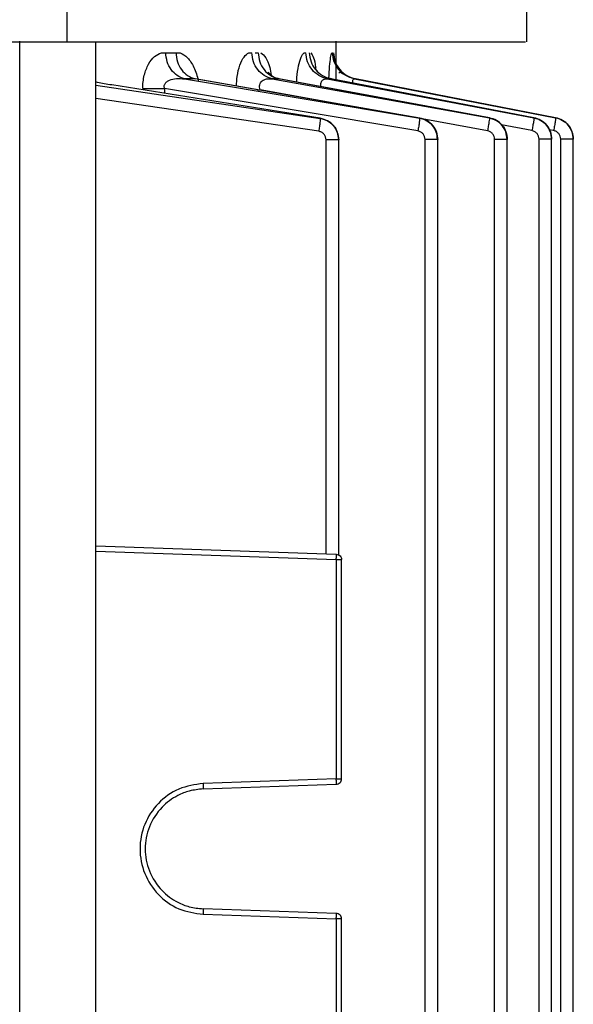
# Model space of a CAD drawing. Units: millimetres. Extents: x 4 to 416, y 4 to 293.
# Drawn here: x 105 to 108, y 124 to 128 of the extents above; entities that cross this region are included whole.
import ezdxf

# ---------------------------------------------------------------- set-up
doc = ezdxf.new("R2010")
doc.units = ezdxf.units.MM

msp = doc.modelspace()

# ---------------------------------------------------------------- linework, layer by layer
at = {"color": 7, "linetype": 'Continuous', "lineweight": 25}
for p, q in [((107.495, 128.2822), (107.495, 133.4011)), ((105.3846, 128.4825), (105.3846, 128.2825)), ((105.5182, 118.2714), (105.5182, 128.2825)), ((106.62, 128.1082), (106.62, 128.285)), ((105.8187, 128.2325), (105.8388, 128.2325)), ((105.8388, 128.2325), (105.886, 128.2325)), ((105.8388, 128.2325), (105.886, 128.2325)), ((105.886, 128.2325), (105.9046, 128.2325)), ((106.2201, 128.2325), (106.2334, 128.2325)), ((106.2491, 128.2325), (106.2625, 128.2325)), ((106.2509, 128.2325), (106.2625, 128.2325)), ((106.4734, 128.2325), (106.4811, 128.2325)), ((106.6002, 128.2325), (106.603, 128.2325)), ((105.9251, 128.1128), (107.0034, 127.9325)), ((105.9732, 128.1128), (105.9251, 128.1128)), ((107.0034, 127.933), (105.9732, 128.1128)), ((107.0038, 127.9323), (105.9986, 128.1079)), ((106.3272, 128.1128), (107.323, 127.9334)), ((106.3568, 128.1128), (106.3272, 128.1128)), ((107.323, 127.9338), (106.3568, 128.1128)), ((107.3233, 127.9329), (106.3726, 128.1092)), ((106.5796, 128.1128), (107.5271, 127.934)), ((106.5959, 128.1128), (106.5796, 128.1128)), ((106.6039, 128.1104), (106.5882, 128.1156)), ((107.5271, 127.9342), (106.5959, 128.1128)), ((106.7038, 128.1128), (107.6267, 127.9343)), ((106.709, 128.1128), (106.7038, 128.1128)), ((107.6267, 127.9344), (106.709, 128.1128)), ((106.5476, 127.9319), (105.5915, 128.0844)), ((106.9952, 127.8736), (105.8332, 128.0676)), ((106.5476, 127.9312), (106.5476, 127.9319)), ((107.0034, 127.9325), (107.0034, 127.933)), ((107.323, 127.9334), (107.323, 127.9338)), ((107.5271, 127.934), (107.5271, 127.9342)), ((107.6267, 127.9343), (107.6267, 127.9344)), ((106.574, 125.935), (106.574, 127.8327)), ((106.6319, 127.8331), (106.6319, 127.8327)), ((106.6319, 125.9304), (106.6319, 127.8327)), ((107.0283, 118.8022), (107.0283, 127.8341)), ((107.0862, 127.8345), (107.0862, 127.8341)), ((107.0862, 118.8022), (107.0862, 127.8341)), ((107.347, 118.8022), (107.347, 127.8352)), ((107.4049, 127.8354), (107.4049, 127.8352)), ((107.4049, 118.8022), (107.4049, 127.8352)), ((107.5505, 118.8022), (107.5505, 127.8358)), ((107.6084, 127.836), (107.6084, 127.8358)), ((107.6084, 118.8022), (107.6084, 127.8358)), ((107.6498, 118.8022), (107.6498, 127.8362)), ((107.7077, 122.9394), (107.7077, 127.8362)), ((107.7077, 127.8362), (107.7077, 127.8362)), ((105.5182, 125.9718), (106.6209, 125.9333)), ((106.6209, 125.9084), (106.6209, 124.9036)), ((106.645, 124.9036), (106.645, 125.9084)), ((106.6209, 124.9036), (106.0104, 124.8823)), ((106.0104, 124.8573), (106.6209, 124.8787)), ((106.6209, 124.2863), (106.0104, 124.3077)), ((106.0104, 124.2827), (106.6209, 124.2614)), ((106.6209, 124.2614), (106.6209, 123.2566)), ((106.645, 123.2566), (106.645, 124.2614))]:
    msp.add_line(p, q, dxfattribs=at)
at = {"color": 8, "linetype": 'Continuous', "lineweight": 25}
for p, q in [((105.1702, 118.275), (105.1702, 128.285)), ((105.5182, 128.0833), (106.5476, 127.9312)), ((105.8332, 128.0676), (105.8332, 128.0457)), ((106.2596, 128.0623), (106.2716, 128.0623)), ((106.6529, 127.9936), (106.2716, 128.0623)), ((106.5403, 127.8723), (105.5182, 128.0231)), ((107.3142, 127.8745), (107.0141, 127.9285)), ((107.518, 127.8751), (107.3777, 127.9016)), ((107.6174, 127.8754), (107.5969, 127.8794)), ((105.5182, 125.9469), (106.6209, 125.9084))]:
    msp.add_line(p, q, dxfattribs=at)
at = {"color": 7, "linetype": 'Continuous', "lineweight": 25}
for points, knots in [([(101.295, 128.2825), (101.3634, 128.2825), (101.6346, 128.2825), (102.1078, 128.2825), (102.7073, 128.2825), (103.2932, 128.2825), (103.8601, 128.2825), (104.4015, 128.2825), (104.9158, 128.2825), (105.2283, 128.2825), (105.3846, 128.2825)], [0, 0, 0, 0, 0.045951, 0.182244, 0.318537, 0.454829, 0.591122, 0.727415, 0.863707, 1, 1, 1, 1]), ([(105.3846, 128.2825), (105.5333, 128.2825), (105.8307, 128.2825), (106.2226, 128.2825), (106.5698, 128.2825), (106.8655, 128.2825), (107.1076, 128.2825), (107.2943, 128.2825), (107.4209, 128.2825), (107.4887, 128.2825), (107.4884, 128.2825), (107.4883, 128.2825)], [0, 0, 0, 0, 0.115433, 0.230866, 0.346299, 0.461732, 0.577166, 0.692599, 0.808032, 0.923465, 1, 1, 1, 1]), ([(105.7334, 128.0676), (105.7338, 128.078), (105.7345, 128.099), (105.7417, 128.139), (105.7585, 128.1822), (105.7868, 128.2181), (105.8081, 128.2277), (105.8187, 128.2325)], [0, 0, 0, 0, 0.126485, 0.253277, 0.503782, 0.752845, 1, 1, 1, 1]), ([(105.9251, 128.1128), (105.9135, 128.1169), (105.8903, 128.125), (105.8626, 128.1535), (105.8433, 128.1902), (105.8403, 128.2184), (105.8388, 128.2325)], [0, 0, 0, 0, 0.250002, 0.499995, 0.750008, 1, 1, 1, 1]), ([(105.886, 128.2325), (105.8875, 128.2184), (105.8905, 128.1902), (105.91, 128.1535), (105.938, 128.125), (105.9615, 128.1169), (105.9732, 128.1128)], [0, 0, 0, 0, 0.2499926, 0.5000054, 0.7499978, 1, 1, 1, 1]), ([(106.3272, 128.1128), (106.3146, 128.1169), (106.2894, 128.125), (106.2593, 128.1535), (106.2383, 128.1902), (106.2351, 128.2184), (106.2334, 128.2325)], [0, 0, 0, 0, 0.250001, 0.499995, 0.750007, 1, 1, 1, 1]), ([(106.2625, 128.2325), (106.2641, 128.2184), (106.2674, 128.1902), (106.2885, 128.1535), (106.3188, 128.125), (106.3442, 128.1169), (106.3568, 128.1128)], [0, 0, 0, 0, 0.249992, 0.500006, 0.749999, 1, 1, 1, 1]), ([(106.5796, 128.1128), (106.5663, 128.1169), (106.5399, 128.125), (106.5082, 128.1535), (106.4862, 128.1902), (106.4828, 128.2184), (106.4811, 128.2325)], [0, 0, 0, 0, 0.250001, 0.499995, 0.750008, 1, 1, 1, 1]), ([(106.4971, 128.2325), (106.4988, 128.2184), (106.5022, 128.1902), (106.5243, 128.1535), (106.556, 128.125), (106.5826, 128.1169), (106.5959, 128.1128)], [0, 0, 0, 0, 0.249992, 0.500005, 0.749998, 1, 1, 1, 1]), ([(106.7038, 128.1128), (106.6902, 128.1169), (106.6631, 128.125), (106.6307, 128.1535), (106.6082, 128.1902), (106.6047, 128.2184), (106.603, 128.2325)], [0, 0, 0, 0, 0.250001, 0.499996, 0.750008, 1, 1, 1, 1]), ([(106.6081, 128.2325), (106.6098, 128.2184), (106.6133, 128.1902), (106.6359, 128.1535), (106.6683, 128.125), (106.6954, 128.1169), (106.709, 128.1128)], [0, 0, 0, 0, 0.249993, 0.500005, 0.75, 1, 1, 1, 1]), ([(106.5366, 128.1457), (106.5344, 128.148), (106.5304, 128.1522), (106.527, 128.1572), (106.5247, 128.1606), (106.524, 128.1618), (106.524, 128.1614), (106.524, 128.1614)], [0, 0, 0, 0, 0.2838868, 0.511006, 0.722227, 0.9617692, 1, 1, 1, 1]), ([(105.8332, 128.0676), (105.8327, 128.0696), (105.8317, 128.0736), (105.8317, 128.0796), (105.833, 128.0854), (105.8364, 128.0927), (105.8441, 128.1004), (105.8614, 128.1096), (105.8892, 128.1152), (105.9127, 128.1136), (105.9251, 128.1128)], [0, 0, 0, 0, 0.046773, 0.091442, 0.135768, 0.181463, 0.282289, 0.400627, 0.680969, 1, 1, 1, 1]), ([(106.2716, 128.0623), (106.2705, 128.0663), (106.2685, 128.0741), (106.2695, 128.0857), (106.2736, 128.0957), (106.2835, 128.1066), (106.3021, 128.114), (106.3184, 128.1132), (106.3272, 128.1128)], [0, 0, 0, 0, 0.110072, 0.214451, 0.320294, 0.433718, 0.695901, 1, 1, 1, 1]), ([(106.3721, 128.1094), (106.3599, 128.1119), (106.3391, 128.1161), (106.3193, 128.1306), (106.3115, 128.1392), (106.309, 128.1425), (106.3083, 128.1437), (106.3085, 128.1434), (106.3085, 128.1434)], [0, 0, 0, 0, 0.38684, 0.661308, 0.845568, 0.922235, 0.990443, 1, 1, 1, 1]), ([(106.7109, 128.1113), (106.7026, 128.1133), (106.6864, 128.1172), (106.6656, 128.1274), (106.6491, 128.1369), (106.6382, 128.1427), (106.6346, 128.1405), (106.6331, 128.1396)], [0, 0, 0, 0, 0.22649, 0.437181, 0.640649, 0.852205, 1, 1, 1, 1]), ([(105.5915, 128.0844), (105.5917, 128.0848), (105.592, 128.0853), (105.592, 128.0842), (105.592, 128.084)], [0, 0, 0, 0, 0.805089, 1, 1, 1, 1]), ([(105.7334, 128.0676), (105.7395, 128.0676), (105.7515, 128.0676), (105.7761, 128.0676), (105.8036, 128.0676), (105.8234, 128.0676), (105.8332, 128.0676)], [0, 0, 0, 0, 0.250002, 0.500001, 0.750002, 1, 1, 1, 1]), ([(106.5476, 127.9312), (106.5476, 127.9296), (106.5476, 127.9264), (106.5461, 127.9125), (106.5436, 127.8939), (106.5414, 127.8795), (106.5403, 127.8723)], [0, 0, 0, 0, 0.2503359, 0.500081, 0.7500527, 1, 1, 1, 1]), ([(106.6319, 127.8331), (106.6306, 127.8449), (106.6282, 127.8684), (106.6094, 127.8992), (106.5819, 127.9225), (106.559, 127.9288), (106.5476, 127.9319)], [0, 0, 0, 0, 0.249753, 0.499876, 0.750186, 1, 1, 1, 1]), ([(106.5476, 127.9312), (106.5591, 127.9281), (106.582, 127.922), (106.6095, 127.8986), (106.6281, 127.8678), (106.6306, 127.8444), (106.6319, 127.8327)], [0, 0, 0, 0, 0.250541, 0.50118, 0.751185, 1, 1, 1, 1]), ([(107.0034, 127.9325), (107.0034, 127.931), (107.0034, 127.9281), (107.0016, 127.9143), (106.9988, 127.8954), (106.9964, 127.8809), (106.9952, 127.8736)], [0, 0, 0, 0, 0.250341, 0.500103, 0.750017, 1, 1, 1, 1]), ([(107.0862, 127.8345), (107.085, 127.8461), (107.0825, 127.8693), (107.0642, 127.9), (107.0372, 127.9234), (107.0147, 127.9298), (107.0034, 127.933)], [0, 0, 0, 0, 0.249484, 0.499839, 0.749983, 1, 1, 1, 1]), ([(107.0034, 127.9325), (107.0146, 127.9293), (107.0372, 127.923), (107.0642, 127.8995), (107.0825, 127.869), (107.085, 127.8457), (107.0862, 127.8341)], [0, 0, 0, 0, 0.250002, 0.500308, 0.750727, 1, 1, 1, 1]), ([(107.0851, 127.8345), (107.0839, 127.8459), (107.0816, 127.8689), (107.0638, 127.8993), (107.0373, 127.9227), (107.0149, 127.9292), (107.0038, 127.9324)], [0, 0, 0, 0, 0.248668, 0.49864, 0.749062, 1, 1, 1, 1]), ([(107.323, 127.9334), (107.323, 127.9321), (107.323, 127.9295), (107.3212, 127.9157), (107.3182, 127.8967), (107.3155, 127.8819), (107.3142, 127.8745)], [0, 0, 0, 0, 0.250383, 0.500115, 0.750038, 1, 1, 1, 1]), ([(107.4049, 127.8354), (107.4037, 127.847), (107.4013, 127.8701), (107.3831, 127.9006), (107.3564, 127.9239), (107.3341, 127.9305), (107.323, 127.9338)], [0, 0, 0, 0, 0.250013, 0.500361, 0.750537, 1, 1, 1, 1]), ([(107.323, 127.9334), (107.3341, 127.9301), (107.3564, 127.9235), (107.3831, 127.9003), (107.4013, 127.8699), (107.4037, 127.8467), (107.4049, 127.8352)], [0, 0, 0, 0, 0.249452, 0.499753, 0.750114, 1, 1, 1, 1]), ([(107.4037, 127.8354), (107.4026, 127.8468), (107.4004, 127.8697), (107.3826, 127.8998), (107.3563, 127.923), (107.3343, 127.9296), (107.3233, 127.9329)], [0, 0, 0, 0, 0.249395, 0.499472, 0.749882, 1, 1, 1, 1]), ([(107.5271, 127.934), (107.5271, 127.9328), (107.5272, 127.9305), (107.5253, 127.9168), (107.5221, 127.8976), (107.5193, 127.8826), (107.518, 127.8751)], [0, 0, 0, 0, 0.2503988, 0.5001294, 0.7501155, 1, 1, 1, 1]), ([(107.6084, 127.836), (107.6072, 127.8475), (107.6048, 127.8706), (107.5867, 127.9009), (107.5603, 127.9242), (107.5382, 127.9309), (107.5271, 127.9342)], [0, 0, 0, 0, 0.250119, 0.500506, 0.750654, 1, 1, 1, 1]), ([(107.5271, 127.934), (107.5382, 127.9307), (107.5604, 127.9241), (107.5868, 127.9007), (107.6047, 127.8703), (107.6071, 127.8473), (107.6084, 127.8358)], [0, 0, 0, 0, 0.249715, 0.499871, 0.750446, 1, 1, 1, 1]), ([(107.6267, 127.9343), (107.6268, 127.9333), (107.627, 127.9313), (107.625, 127.9176), (107.6217, 127.8983), (107.6188, 127.883), (107.6174, 127.8754)], [0, 0, 0, 0, 0.250432, 0.500145, 0.750078, 1, 1, 1, 1]), ([(107.7077, 127.8362), (107.7065, 127.8477), (107.7042, 127.8707), (107.6862, 127.901), (107.6598, 127.9243), (107.6377, 127.9311), (107.6267, 127.9344)], [0, 0, 0, 0, 0.25011, 0.500544, 0.750695, 1, 1, 1, 1]), ([(107.6267, 127.9343), (107.6378, 127.931), (107.6599, 127.9244), (107.6862, 127.9009), (107.704, 127.8706), (107.7065, 127.8477), (107.7077, 127.8362)], [0, 0, 0, 0, 0.2496612, 0.4997828, 0.7503593, 1, 1, 1, 1]), ([(107.5505, 127.8358), (107.55, 127.8404), (107.549, 127.8496), (107.5418, 127.8618), (107.5313, 127.8712), (107.5224, 127.8738), (107.518, 127.8751)], [0, 0, 0, 0, 0.249592, 0.500171, 0.750263, 1, 1, 1, 1]), ([(107.6498, 127.8362), (107.6493, 127.8408), (107.6483, 127.85), (107.6412, 127.8621), (107.6307, 127.8715), (107.6218, 127.8741), (107.6174, 127.8754)], [0, 0, 0, 0, 0.249599, 0.500138, 0.750297, 1, 1, 1, 1]), ([(106.574, 127.8327), (106.5735, 127.8374), (106.5724, 127.8468), (106.565, 127.8592), (106.554, 127.8686), (106.5448, 127.8711), (106.5403, 127.8723)], [0, 0, 0, 0, 0.249479, 0.499587, 0.749964, 1, 1, 1, 1]), ([(106.6319, 127.8327), (106.631, 127.8327), (106.6293, 127.8327), (106.616, 127.8327), (106.5969, 127.8327), (106.5816, 127.8327), (106.574, 127.8327)], [0, 0, 0, 0, 0.2499978, 0.4999989, 0.7499976, 1, 1, 1, 1]), ([(107.0283, 127.8341), (107.0278, 127.8388), (107.0268, 127.8481), (107.0195, 127.8604), (107.0087, 127.8698), (106.9997, 127.8723), (106.9952, 127.8736)], [0, 0, 0, 0, 0.249681, 0.50014, 0.750271, 1, 1, 1, 1]), ([(107.0862, 127.8341), (107.0854, 127.8341), (107.0836, 127.8341), (107.0704, 127.8341), (107.0513, 127.8341), (107.036, 127.8341), (107.0283, 127.8341)], [0, 0, 0, 0, 0.249999, 0.5, 0.749998, 1, 1, 1, 1]), ([(107.347, 127.8352), (107.3465, 127.8398), (107.3455, 127.8491), (107.3382, 127.8612), (107.3276, 127.8706), (107.3187, 127.8732), (107.3142, 127.8745)], [0, 0, 0, 0, 0.250039, 0.500473, 0.750684, 1, 1, 1, 1]), ([(107.4049, 127.8352), (107.404, 127.8352), (107.4023, 127.8352), (107.389, 127.8352), (107.3699, 127.8352), (107.3546, 127.8352), (107.347, 127.8352)], [0, 0, 0, 0, 0.25, 0.499999, 0.750002, 1, 1, 1, 1]), ([(107.6084, 127.8358), (107.6075, 127.8358), (107.6058, 127.8358), (107.5925, 127.8358), (107.5734, 127.8358), (107.5581, 127.8358), (107.5505, 127.8358)], [0, 0, 0, 0, 0.250001, 0.500002, 0.750002, 1, 1, 1, 1]), ([(107.7077, 127.8362), (107.7068, 127.8362), (107.7051, 127.8362), (107.6918, 127.8362), (107.6727, 127.8362), (107.6574, 127.8362), (107.6498, 127.8362)], [0, 0, 0, 0, 0.249999, 0.499998, 0.749996, 1, 1, 1, 1]), ([(106.6209, 125.9084), (106.621, 125.9116), (106.6212, 125.9182), (106.6213, 125.9264), (106.6212, 125.9322), (106.621, 125.933), (106.6209, 125.9333)], [0, 0, 0, 0, 0.250014, 0.499982, 0.749982, 1, 1, 1, 1]), ([(106.6209, 125.9333), (106.6241, 125.9329), (106.6304, 125.9319), (106.6384, 125.9261), (106.6439, 125.918), (106.6446, 125.9116), (106.645, 125.9084)], [0, 0, 0, 0, 0.249993, 0.499973, 0.750041, 1, 1, 1, 1]), ([(106.6209, 125.9084), (106.6241, 125.9084), (106.6304, 125.9084), (106.6384, 125.9084), (106.6439, 125.9084), (106.6446, 125.9084), (106.645, 125.9084)], [0, 0, 0, 0, 0.250004, 0.499999, 0.750003, 1, 1, 1, 1]), ([(106.6209, 124.8787), (106.621, 124.879), (106.6212, 124.8798), (106.6213, 124.8856), (106.6212, 124.8938), (106.621, 124.9004), (106.6209, 124.9036)], [0, 0, 0, 0, 0.249963, 0.499939, 0.750011, 1, 1, 1, 1]), ([(106.6209, 124.9036), (106.6241, 124.9036), (106.6304, 124.9036), (106.6384, 124.9036), (106.6439, 124.9036), (106.6446, 124.9036), (106.645, 124.9036)], [0, 0, 0, 0, 0.250004, 0.499999, 0.750003, 1, 1, 1, 1]), ([(106.6209, 124.8787), (106.6241, 124.8791), (106.6304, 124.8801), (106.6384, 124.8859), (106.6439, 124.894), (106.6446, 124.9004), (106.645, 124.9036)], [0, 0, 0, 0, 0.249987, 0.499961, 0.749894, 1, 1, 1, 1]), ([(106.0104, 124.8823), (105.9722, 124.8767), (105.8958, 124.8654), (105.7997, 124.7956), (105.7358, 124.6978), (105.7134, 124.5825), (105.7358, 124.4672), (105.7997, 124.3694), (105.8958, 124.2996), (105.9722, 124.2883), (106.0104, 124.2827)], [0, 0, 0, 0, 0.1250358, 0.2500503, 0.3750319, 0.5000005, 0.6249626, 0.7499497, 0.8749642, 1, 1, 1, 1]), ([(106.0104, 124.8573), (105.989, 124.8551), (105.9488, 124.851), (105.8831, 124.8246), (105.8137, 124.7735), (105.7583, 124.6871), (105.7385, 124.5825), (105.7583, 124.4779), (105.8137, 124.3914), (105.8831, 124.3404), (105.9488, 124.314), (105.989, 124.3099), (106.0104, 124.3077)], [0, 0, 0, 0, 0.076315, 0.143561, 0.250442, 0.378455, 0.5, 0.621552, 0.749559, 0.856441, 0.923687, 1, 1, 1, 1]), ([(106.0104, 124.8823), (106.0105, 124.879), (106.0107, 124.8725), (106.0108, 124.8642), (106.0107, 124.8585), (106.0105, 124.8577), (106.0104, 124.8573)], [0, 0, 0, 0, 0.25001, 0.499977, 0.749984, 1, 1, 1, 1]), ([(106.0104, 124.3077), (106.0105, 124.3073), (106.0107, 124.3065), (106.0108, 124.3008), (106.0107, 124.2925), (106.0105, 124.286), (106.0104, 124.2827)], [0, 0, 0, 0, 0.250016, 0.500023, 0.74999, 1, 1, 1, 1]), ([(106.6209, 124.2614), (106.621, 124.2646), (106.6212, 124.2712), (106.6213, 124.2794), (106.6212, 124.2852), (106.621, 124.286), (106.6209, 124.2863)], [0, 0, 0, 0, 0.2498771, 0.4999858, 0.7499992, 1, 1, 1, 1]), ([(106.645, 124.2614), (106.6446, 124.2646), (106.6439, 124.271), (106.6384, 124.2791), (106.6304, 124.2849), (106.6241, 124.2859), (106.6209, 124.2863)], [0, 0, 0, 0, 0.249991, 0.499962, 0.749975, 1, 1, 1, 1]), ([(106.645, 124.2614), (106.6446, 124.2614), (106.6439, 124.2614), (106.6384, 124.2614), (106.6304, 124.2614), (106.6241, 124.2614), (106.6209, 124.2614)], [0, 0, 0, 0, 0.2499966, 0.5000011, 0.749996, 1, 1, 1, 1])]:
    msp.add_open_spline(points, degree=3, knots=knots, dxfattribs=at)
at = {"color": 8, "linetype": 'Continuous', "lineweight": 25}
for points, knots in [([(105.9046, 128.2324), (105.9165, 128.2262), (105.9403, 128.2137), (105.9687, 128.1674), (105.9838, 128.1262), (105.9874, 128.1019), (105.9875, 128.1012)], [0, 0, 0, 0, 0.32826, 0.658054, 0.989981, 1, 1, 1, 1]), ([(106.163, 128.0792), (106.1637, 128.0941), (106.1656, 128.1295), (106.1782, 128.1776), (106.1975, 128.2165), (106.2126, 128.2271), (106.2201, 128.2324)], [0, 0, 0, 0, 0.19623, 0.466883, 0.733208, 1, 1, 1, 1]), ([(106.2748, 128.2325), (106.2826, 128.226), (106.2981, 128.2131), (106.3147, 128.1744), (106.3204, 128.1416), (106.3226, 128.1293)], [0, 0, 0, 0, 0.383438, 0.769438, 1, 1, 1, 1]), ([(106.4394, 128.0968), (106.4396, 128.104), (106.4406, 128.1318), (106.4477, 128.1738), (106.4593, 128.2154), (106.4687, 128.2268), (106.4734, 128.2324)], [0, 0, 0, 0, 0.105764, 0.406494, 0.704348, 1, 1, 1, 1]), ([(106.504, 128.2325), (106.5083, 128.2259), (106.5169, 128.2127), (106.5243, 128.1835), (106.5264, 128.1625), (106.5266, 128.1609)], [0, 0, 0, 0, 0.47887, 0.961027, 1, 1, 1, 1]), ([(106.587, 128.1159), (106.588, 128.1344), (106.5899, 128.1719), (106.5949, 128.2142), (106.5985, 128.2263), (106.6002, 128.2324)], [0, 0, 0, 0, 0.328031, 0.664899, 1, 1, 1, 1]), ([(106.5498, 128.0763), (106.5496, 128.0778), (106.5489, 128.0829), (106.5498, 128.0911), (106.5527, 128.0999), (106.5575, 128.1066), (106.5661, 128.1128), (106.5741, 128.1128), (106.5796, 128.1128)], [0, 0, 0, 0, 0.056102, 0.201293, 0.347121, 0.497999, 0.657025, 1, 1, 1, 1]), ([(106.6962, 128.0936), (106.6961, 128.0944), (106.6958, 128.0984), (106.6964, 128.1039), (106.6979, 128.1094), (106.7004, 128.1126), (106.7026, 128.1128), (106.7038, 128.1128)], [0, 0, 0, 0, 0.063176, 0.294341, 0.526152, 0.760972, 1, 1, 1, 1]), ([(105.5915, 128.0844), (105.5681, 128.0881), (105.5416, 128.0923), (105.5206, 128.0973), (105.5182, 128.0979)], [0, 0, 0, 0, 0.8825636, 1, 1, 1, 1]), ([(106.5476, 127.9319), (106.5478, 127.9322), (106.5481, 127.9326), (106.5481, 127.9315), (106.5481, 127.9313)], [0, 0, 0, 0, 0.82259, 1, 1, 1, 1]), ([(107.0034, 127.933), (107.0036, 127.9333), (107.0038, 127.9335), (107.0037, 127.9323), (107.0037, 127.9322)], [0, 0, 0, 0, 0.853279, 1, 1, 1, 1]), ([(107.323, 127.9338), (107.3232, 127.9339), (107.3233, 127.9341), (107.3233, 127.9329), (107.3233, 127.9328)], [0, 0, 0, 0, 0.890254, 1, 1, 1, 1])]:
    msp.add_open_spline(points, degree=3, knots=knots, dxfattribs=at)

doc.saveas('drawing.dxf')
